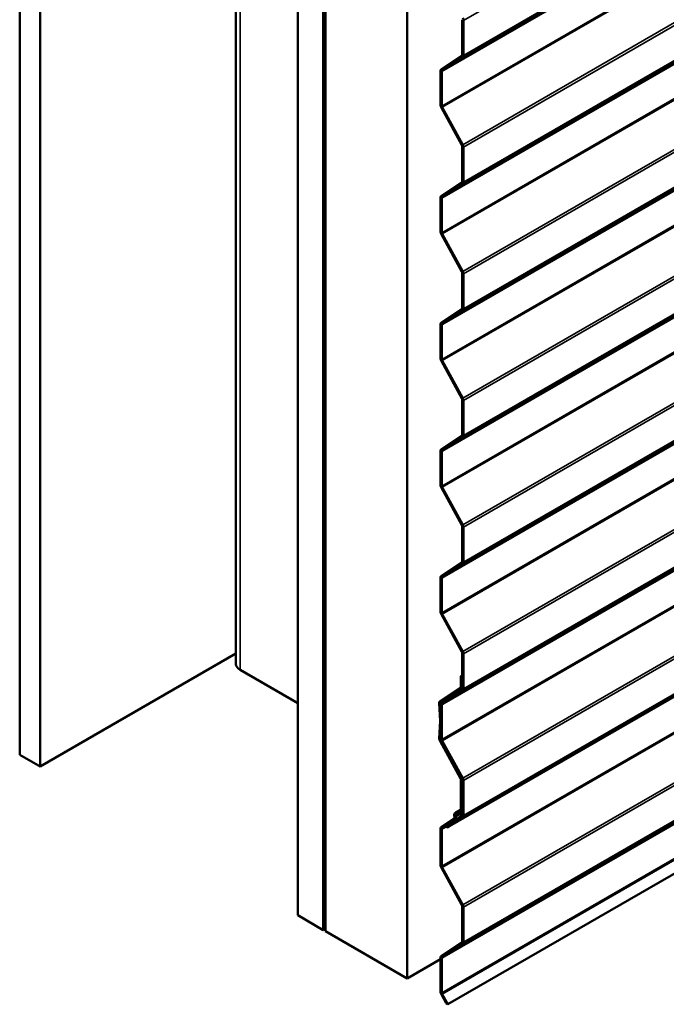
# Model space of a CAD drawing. Units: inches. Extents: x 0.6 to 33.4, y 0.6 to 21.4.
# Drawn here: x 27.3 to 28.4, y 8.4 to 10.1 of the extents above; entities that cross this region are included whole.
import ezdxf

# ---------------------------------------------------------------- set-up
doc = ezdxf.new("R2010")
doc.units = ezdxf.units.IN
doc.header["$LTSCALE"] = 2
doc.header["$MEASUREMENT"] = 0
doc.layers.add('Visible (ANSI)', color=7, linetype='Continuous', lineweight=50)
doc.layers.add('Visible Narrow (ANSI)', color=7, linetype='Continuous', lineweight=35)

msp = doc.modelspace()

# ---------------------------------------------------------------- linework, layer by layer
at = {"layer": 'Visible (ANSI)'}
for p, q in [((27.29289, 13.68693), (27.29289, 8.78795)), ((27.32824, 13.66652), (27.32824, 8.76754)), ((27.66734, 13.47482), (27.66734, 8.94492)), ((27.77443, 8.50993), (27.77443, 13.40891)), ((27.81933, 13.39507), (27.81933, 8.50001)), ((27.82159, 8.4987), (27.82159, 13.39376)), ((27.81862, 13.38339), (27.81862, 8.48442)), ((27.8223, 13.38127), (27.8223, 8.48229)), ((27.96372, 8.40064), (27.96372, 13.29962)), ((28.0344, 8.35575), (32.27704, 10.80524)), ((28.0593, 10.06116), (28.0593, 10.0007)), ((28.06156, 10.05985), (28.06156, 9.9994)), ((28.05869, 9.99927), (28.023, 9.97568)), ((28.06034, 9.99653), (28.02466, 9.97295)), ((28.02179, 9.97282), (28.02179, 9.91292)), ((28.02405, 9.97152), (28.02405, 9.91161)), ((28.023, 9.90866), (28.05869, 9.84386)), ((28.02466, 9.90948), (28.06034, 9.84469)), ((28.0593, 9.84173), (28.0593, 9.78127)), ((28.06156, 9.84042), (28.06156, 9.77996)), ((28.05869, 9.77984), (28.023, 9.75625)), ((28.06034, 9.7771), (28.02466, 9.75351)), ((28.02179, 9.75339), (28.02179, 9.69349)), ((28.02405, 9.75208), (28.02405, 9.69218)), ((28.023, 9.68922), (28.05869, 9.62443)), ((28.02466, 9.69005), (28.06034, 9.62525)), ((28.0593, 9.62229), (28.0593, 9.56184)), ((28.06156, 9.62099), (28.06156, 9.56053)), ((28.05869, 9.5604), (28.023, 9.53682)), ((28.06034, 9.55767), (28.02466, 9.53408)), ((28.02179, 9.53396), (28.02179, 9.47405)), ((28.02405, 9.53265), (28.02405, 9.47275)), ((28.023, 9.46979), (28.05869, 9.40499)), ((28.02466, 9.47061), (28.06034, 9.40582)), ((28.0593, 9.40286), (28.0593, 9.3424)), ((28.06156, 9.40155), (28.06156, 9.3411)), ((28.05869, 9.34097), (28.023, 9.31738)), ((28.06034, 9.33823), (28.02466, 9.31465)), ((28.02179, 9.31452), (28.02179, 9.25462)), ((28.02405, 9.31322), (28.02405, 9.25331)), ((28.023, 9.25035), (28.05869, 9.18556)), ((28.02466, 9.25118), (28.06034, 9.18638)), ((28.0593, 9.18343), (28.0593, 9.12297)), ((28.06156, 9.18212), (28.06156, 9.12166)), ((28.05869, 9.12154), (28.023, 9.09795)), ((28.06034, 9.1188), (28.02466, 9.09521)), ((28.02179, 9.09509), (28.02179, 9.03519)), ((28.02405, 9.09378), (28.02405, 9.03388)), ((28.023, 9.03092), (28.05869, 8.96612)), ((28.02466, 9.03175), (28.06034, 8.96695)), ((27.32824, 8.76754), (27.66734, 8.96331)), ((28.0593, 8.96399), (28.0593, 8.90354)), ((28.06156, 8.96269), (28.06156, 8.90223)), ((27.77443, 8.87735), (27.67437, 8.93512)), ((28.0593, 8.92565), (28.05696, 8.9243)), ((28.05696, 8.9243), (28.05696, 8.90594)), ((28.05923, 8.92299), (28.05696, 8.9243)), ((28.05923, 8.92299), (28.0593, 8.92303)), ((28.05923, 8.92299), (28.05923, 8.90464)), ((28.05636, 8.90451), (28.02067, 8.88093)), ((28.03289, 8.66179), (28.47365, 8.91626)), ((28.05801, 8.90178), (28.02232, 8.87819)), ((28.05869, 8.9021), (28.023, 8.87852)), ((28.06034, 8.89937), (28.02466, 8.87578)), ((28.01946, 8.87778), (28.02085, 8.84638)), ((28.02172, 8.87662), (28.02311, 8.84521)), ((28.02179, 8.87566), (28.02179, 8.81575)), ((28.02405, 8.87435), (28.02405, 8.81445)), ((28.02085, 8.84611), (28.01946, 8.81631)), ((28.02311, 8.84466), (28.02172, 8.81487)), ((28.02067, 8.81178), (28.05636, 8.74698)), ((28.02232, 8.8126), (28.05801, 8.7478)), ((28.023, 8.81149), (28.05869, 8.74669)), ((28.02466, 8.81231), (28.06034, 8.74752)), ((27.29289, 8.78795), (27.32824, 8.76754)), ((28.05696, 8.74484), (28.05696, 8.68839)), ((28.05923, 8.74354), (28.05923, 8.68708)), ((28.0593, 8.74456), (28.0593, 8.6841)), ((28.06156, 8.74325), (28.06156, 8.6828)), ((28.05869, 8.68267), (28.03123, 8.66452)), ((28.05696, 8.69339), (28.04732, 8.68782)), ((28.05533, 8.68682), (28.05012, 8.68811)), ((28.05595, 8.68395), (28.05075, 8.68523)), ((28.0579, 8.68415), (28.0593, 8.68496)), ((28.04489, 8.6775), (28.023, 8.66303)), ((28.04654, 8.67476), (28.02466, 8.6603)), ((28.03289, 8.66179), (28.03123, 8.66452)), ((28.06034, 8.67993), (28.03289, 8.66179)), ((28.02179, 8.66017), (28.02179, 8.59632)), ((28.02405, 8.65887), (28.02405, 8.59501)), ((28.023, 8.59205), (28.05869, 8.52726)), ((28.02466, 8.59288), (28.06034, 8.52808)), ((28.0593, 8.52513), (28.0593, 8.46467)), ((28.06156, 8.52382), (28.06156, 8.46336)), ((27.81862, 8.48442), (27.77443, 8.50993)), ((27.81933, 8.50001), (27.82159, 8.4987)), ((27.8223, 8.49911), (27.82159, 8.4987)), ((27.81862, 8.48442), (27.8223, 8.48654)), ((27.8223, 8.48229), (27.96372, 8.40064)), ((28.05869, 8.46324), (28.023, 8.43965)), ((28.06034, 8.4605), (28.02466, 8.43691)), ((28.02179, 8.43417), (27.96372, 8.40064)), ((28.02179, 8.43679), (28.02179, 8.37689)), ((28.02405, 8.43548), (28.02405, 8.37558)), ((28.023, 8.37262), (28.03131, 8.35754)), ((28.02466, 8.37345), (28.0344, 8.35575)), ((28.03131, 8.35754), (28.0344, 8.35575))]:
    msp.add_line(p, q, dxfattribs=at)
for centre, major_axis, start_param, end_param in [((28.05703, 10.06247), (0.0032, -0.00554), 0.7853982, 1.5358897), ((28.05703, 10.00201), (0.0016, -0.00277), 0.0349066, 0.7853982), ((28.05703, 10.00201), (0.0032, -0.00554), 0.0349066, 0.7853982), ((28.02631, 9.97021), (-0.0032, 0.00554), 0.0349066, 0.7853982), ((28.02631, 9.97021), (-0.0016, 0.00277), 0.0349066, 0.7853982), ((28.02631, 9.91031), (0.0032, -0.00554), 3.9269908, 4.6774824), ((28.02631, 9.91031), (0.0016, -0.00277), 3.9269908, 4.6774824), ((28.05703, 9.84303), (0.0016, -0.00277), 0.7853982, 1.5358897), ((28.05703, 9.84303), (0.0032, -0.00554), 0.7853982, 1.5358897), ((28.05703, 9.78258), (0.0016, -0.00277), 0.0349066, 0.7853982), ((28.05703, 9.78258), (0.0032, -0.00554), 0.0349066, 0.7853982), ((28.02631, 9.75078), (-0.0032, 0.00554), 0.0349066, 0.7853982), ((28.02631, 9.75078), (-0.0016, 0.00277), 0.0349066, 0.7853982), ((28.02631, 9.69087), (0.0032, -0.00554), 3.9269908, 4.6774824), ((28.02631, 9.69087), (0.0016, -0.00277), 3.9269908, 4.6774824), ((28.05703, 9.6236), (0.0016, -0.00277), 0.7853982, 1.5358897), ((28.05703, 9.6236), (0.0032, -0.00554), 0.7853982, 1.5358897), ((28.05703, 9.56314), (0.0016, -0.00277), 0.0349066, 0.7853982), ((28.05703, 9.56314), (0.0032, -0.00554), 0.0349066, 0.7853982), ((28.02631, 9.53134), (-0.0032, 0.00554), 0.0349066, 0.7853982), ((28.02631, 9.53134), (-0.0016, 0.00277), 0.0349066, 0.7853982), ((28.02631, 9.47144), (0.0032, -0.00554), 3.9269908, 4.6774824), ((28.02631, 9.47144), (0.0016, -0.00277), 3.9269908, 4.6774824), ((28.05703, 9.40417), (0.0016, -0.00277), 0.7853982, 1.5358897), ((28.05703, 9.40417), (0.0032, -0.00554), 0.7853982, 1.5358897), ((28.05703, 9.34371), (0.0016, -0.00277), 0.0349066, 0.7853982), ((28.05703, 9.34371), (0.0032, -0.00554), 0.0349066, 0.7853982), ((28.02631, 9.31191), (-0.0032, 0.00554), 0.0349066, 0.7853982), ((28.02631, 9.31191), (-0.0016, 0.00277), 0.0349066, 0.7853982), ((28.02631, 9.25201), (0.0032, -0.00554), 3.9269908, 4.6774824), ((28.02631, 9.25201), (0.0016, -0.00277), 3.9269908, 4.6774824), ((28.05703, 9.18473), (0.0016, -0.00277), 0.7853982, 1.5358897), ((28.05703, 9.18473), (0.0032, -0.00554), 0.7853982, 1.5358897), ((28.05703, 9.12428), (0.0016, -0.00277), 0.0349066, 0.7853982), ((28.05703, 9.12428), (0.0032, -0.00554), 0.0349066, 0.7853982), ((28.02631, 9.09248), (-0.0032, 0.00554), 0.0349066, 0.7853982), ((28.02631, 9.09248), (-0.0016, 0.00277), 0.0349066, 0.7853982), ((28.02631, 9.03257), (0.0032, -0.00554), 3.9269908, 4.6774824), ((28.02631, 9.03257), (0.0016, -0.00277), 3.9269908, 4.6774824), ((28.05703, 8.9653), (0.0016, -0.00277), 0.7853982, 1.5358897), ((28.05703, 8.9653), (0.0032, -0.00554), 0.7853982, 1.5358897), ((27.69134, 8.94492), (-0.024, 0), 0, 0.7853982), ((28.0547, 8.90725), (0.0016, -0.00277), 0.0349066, 0.7853982), ((28.0547, 8.90725), (0.0032, -0.00554), 0.0349066, 0.7853982), ((28.05703, 8.90484), (0.0016, -0.00277), 0.0349066, 0.7853982), ((28.05703, 8.90484), (0.0032, -0.00554), 0.0349066, 0.7853982), ((28.02398, 8.87545), (-0.0032, 0.00554), 0.0349066, 0.8380602), ((28.02398, 8.87545), (-0.0016, 0.00277), 0.0349066, 0.8380602), ((28.02631, 8.87304), (-0.0032, 0.00554), 0.0349066, 0.7853982), ((28.02631, 8.87304), (-0.0016, 0.00277), 0.0349066, 0.7853982), ((28.01859, 8.84755), (0.0016, -0.00277), 0.7327361, 0.8380602), ((28.01859, 8.84755), (0.0032, -0.00554), 0.7327361, 0.8380602), ((28.02398, 8.81343), (0.0032, -0.00554), 3.8743288, 4.6774824), ((28.02398, 8.81343), (0.0016, -0.00277), 3.8743288, 4.6774824), ((28.02631, 8.81314), (0.0032, -0.00554), 3.9269908, 4.6774824), ((28.02631, 8.81314), (0.0016, -0.00277), 3.9269908, 4.6774824), ((28.0547, 8.74615), (0.0016, -0.00277), 0.7853982, 1.5358897), ((28.0547, 8.74615), (0.0032, -0.00554), 0.7853982, 1.5358897), ((28.05703, 8.74586), (0.0016, -0.00277), 0.7853982, 1.5358897), ((28.05703, 8.74586), (0.0032, -0.00554), 0.7853982, 1.5358897), ((28.0422, 8.68195), (0.0026, -0.0045), 0.0349066, 1.0887423), ((28.05192, 8.67985), (-0.0046, 0.00797), 5.7770398, 7.3719276), ((28.0422, 8.68195), (0.0042, -0.00727), 0.0349066, 1.0887423), ((28.05192, 8.67985), (-0.003, 0.0052), 5.7770398, 7.3719276), ((28.0547, 8.6897), (0.0016, -0.00277), 5.7770398, 7.0685835), ((28.0547, 8.6897), (0.0032, -0.00554), 5.7770398, 7.0685835), ((28.05703, 8.68541), (0.0016, -0.00277), 0.0349066, 0.7853982), ((28.05703, 8.68541), (0.0032, -0.00554), 0.0349066, 0.7853982), ((28.02631, 8.65756), (-0.0032, 0.00554), 0.0349066, 0.7853982), ((28.02631, 8.65756), (-0.0016, 0.00277), 0.0349066, 0.7853982), ((28.02631, 8.59371), (0.0032, -0.00554), 3.9269908, 4.6774824), ((28.02631, 8.59371), (0.0016, -0.00277), 3.9269908, 4.6774824), ((28.05703, 8.52643), (0.0016, -0.00277), 0.7853982, 1.5358897), ((28.05703, 8.52643), (0.0032, -0.00554), 0.7853982, 1.5358897), ((28.05703, 8.46597), (0.0016, -0.00277), 0.0349066, 0.7853982), ((28.05703, 8.46597), (0.0032, -0.00554), 0.0349066, 0.7853982), ((28.02631, 8.43418), (-0.0032, 0.00554), 0.0349066, 0.7853982), ((28.02631, 8.43418), (-0.0016, 0.00277), 0.0349066, 0.7853982), ((28.02631, 8.37427), (0.0032, -0.00554), 3.9269908, 4.6774824), ((28.02631, 8.37427), (0.0016, -0.00277), 3.9269908, 4.6774824)]:
    msp.add_ellipse(centre, major_axis=major_axis, ratio=0.5773503, start_param=start_param, end_param=end_param, dxfattribs=at)
at = {"layer": 'Visible Narrow (ANSI)'}
for p, q in [((27.67437, 8.93512), (27.67437, 13.47076)), ((32.3042, 12.50934), (28.06156, 10.05985)), ((32.30299, 12.44602), (28.06034, 9.99653)), ((32.3042, 12.44889), (28.06156, 9.9994)), ((32.26669, 12.42101), (28.02405, 9.97152)), ((32.2673, 12.42244), (28.02466, 9.97295)), ((32.26669, 12.3611), (28.02405, 9.91161)), ((32.2673, 12.35897), (28.02466, 9.90948)), ((32.30299, 12.29417), (28.06034, 9.84469)), ((32.3042, 12.28991), (28.06156, 9.84042)), ((32.3042, 12.22945), (28.06156, 9.77996)), ((32.30299, 12.22659), (28.06034, 9.7771)), ((32.26669, 12.20157), (28.02405, 9.75208)), ((32.2673, 12.203), (28.02466, 9.75351)), ((32.30299, 12.07474), (28.06034, 9.62525)), ((32.3042, 12.07048), (28.06156, 9.62099)), ((32.30299, 12.00716), (28.06034, 9.55767)), ((32.3042, 12.01002), (28.06156, 9.56053)), ((32.26669, 11.98214), (28.02405, 9.53265)), ((32.2673, 11.98357), (28.02466, 9.53408)), ((32.26669, 11.92224), (28.02405, 9.47275)), ((32.2673, 11.9201), (28.02466, 9.47061)), ((32.30299, 11.85531), (28.06034, 9.40582)), ((32.3042, 11.85104), (28.06156, 9.40155)), ((32.30299, 11.78772), (28.06034, 9.33823)), ((32.3042, 11.79059), (28.06156, 9.3411)), ((32.26669, 11.76271), (28.02405, 9.31322)), ((32.2673, 11.76414), (28.02466, 9.31465)), ((32.26669, 11.7028), (28.02405, 9.25331)), ((32.2673, 11.70067), (28.02466, 9.25118)), ((32.30299, 11.63587), (28.06034, 9.18638)), ((32.3042, 11.63161), (28.06156, 9.18212)), ((32.30299, 11.56829), (28.06034, 9.1188)), ((32.3042, 11.57115), (28.06156, 9.12166)), ((32.26669, 11.54327), (28.02405, 9.09378)), ((32.2673, 11.5447), (28.02466, 9.09521)), ((32.30299, 11.41644), (28.06034, 8.96695)), ((32.3042, 11.41218), (28.06156, 8.96269)), ((32.30299, 11.34886), (28.06034, 8.89937)), ((32.3042, 11.35172), (28.06156, 8.90223)), ((32.2673, 11.32527), (28.02466, 8.87578)), ((32.26669, 11.32384), (28.02405, 8.87435)), ((32.26669, 11.26394), (28.02405, 8.81445)), ((32.2673, 11.2618), (28.02466, 8.81231)), ((32.30299, 11.19701), (28.06034, 8.74752)), ((32.3042, 11.19274), (28.06156, 8.74325)), ((32.26669, 11.0445), (28.02405, 8.59501)), ((32.2673, 11.04237), (28.02466, 8.59288)), ((32.30299, 10.97757), (28.06034, 8.52808)), ((32.3042, 10.97331), (28.06156, 8.52382)), ((32.30299, 10.90999), (28.06034, 8.4605)), ((32.3042, 10.91285), (28.06156, 8.46336)), ((32.26669, 10.88497), (28.02405, 8.43548)), ((32.2673, 10.8864), (28.02466, 8.43691)), ((28.06156, 10.05985), (28.0593, 10.06116)), ((28.06034, 9.99653), (28.05869, 9.99927)), ((28.06156, 9.9994), (28.0593, 10.0007)), ((28.02405, 9.97152), (28.02179, 9.97282)), ((28.02466, 9.97295), (28.023, 9.97568)), ((28.44485, 9.93513), (28.02405, 9.69218)), ((28.4463, 9.93349), (28.02466, 9.69005)), ((28.02405, 9.91161), (28.02179, 9.91292)), ((28.02466, 9.90948), (28.023, 9.90866)), ((28.06034, 9.84469), (28.05869, 9.84386)), ((28.06156, 9.84042), (28.0593, 9.84173)), ((28.06034, 9.7771), (28.05869, 9.77984)), ((28.06156, 9.77996), (28.0593, 9.78127)), ((28.02466, 9.75351), (28.023, 9.75625)), ((28.02405, 9.75208), (28.02179, 9.75339)), ((28.02405, 9.69218), (28.02179, 9.69349)), ((28.02466, 9.69005), (28.023, 9.68922)), ((28.06034, 9.62525), (28.05869, 9.62443)), ((28.06156, 9.62099), (28.0593, 9.62229)), ((28.06034, 9.55767), (28.05869, 9.5604)), ((28.06156, 9.56053), (28.0593, 9.56184)), ((28.02405, 9.53265), (28.02179, 9.53396)), ((28.02466, 9.53408), (28.023, 9.53682)), ((28.02405, 9.47275), (28.02179, 9.47405)), ((28.02466, 9.47061), (28.023, 9.46979)), ((28.06034, 9.40582), (28.05869, 9.40499)), ((28.06156, 9.40155), (28.0593, 9.40286)), ((28.06034, 9.33823), (28.05869, 9.34097)), ((28.06156, 9.3411), (28.0593, 9.3424)), ((28.02405, 9.31322), (28.02179, 9.31452)), ((28.02466, 9.31465), (28.023, 9.31738)), ((28.44485, 9.27683), (28.02405, 9.03388)), ((28.4463, 9.27518), (28.02466, 9.03175)), ((28.02405, 9.25331), (28.02179, 9.25462)), ((28.02466, 9.25118), (28.023, 9.25035)), ((28.06034, 9.18638), (28.05869, 9.18556)), ((28.06156, 9.18212), (28.0593, 9.18343)), ((28.06034, 9.1188), (28.05869, 9.12154)), ((28.06156, 9.12166), (28.0593, 9.12297)), ((28.02405, 9.09378), (28.02179, 9.09509)), ((28.02466, 9.09521), (28.023, 9.09795)), ((28.02405, 9.03388), (28.02179, 9.03519)), ((28.02466, 9.03175), (28.023, 9.03092)), ((28.06034, 8.96695), (28.05869, 8.96612)), ((28.06156, 8.96269), (28.0593, 8.96399)), ((28.05801, 8.90178), (28.05636, 8.90451)), ((28.05923, 8.90464), (28.05696, 8.90594)), ((28.05891, 8.90229), (28.05801, 8.90178)), ((28.0593, 8.90468), (28.05923, 8.90464)), ((28.06156, 8.90223), (28.0593, 8.90354)), ((28.47102, 8.91704), (28.06034, 8.67993)), ((28.46912, 8.9181), (28.06156, 8.6828)), ((28.06034, 8.89937), (28.05869, 8.9021)), ((28.02172, 8.87662), (28.01946, 8.87778)), ((28.02232, 8.87819), (28.02067, 8.88093)), ((28.02189, 8.87672), (28.02172, 8.87662)), ((28.02405, 8.87435), (28.02179, 8.87566)), ((28.02375, 8.87901), (28.02232, 8.87819)), ((28.02466, 8.87578), (28.023, 8.87852)), ((28.02311, 8.84521), (28.02085, 8.84638)), ((28.02311, 8.84466), (28.02085, 8.84611)), ((28.02172, 8.81487), (28.01946, 8.81631)), ((28.02232, 8.8126), (28.02067, 8.81178)), ((28.02184, 8.81494), (28.02172, 8.81487)), ((28.02405, 8.81445), (28.02179, 8.81575)), ((28.02244, 8.81267), (28.02232, 8.8126)), ((28.02466, 8.81231), (28.023, 8.81149)), ((28.05801, 8.7478), (28.05636, 8.74698)), ((28.05923, 8.74354), (28.05696, 8.74484)), ((28.05806, 8.74783), (28.05801, 8.7478)), ((28.06034, 8.74752), (28.05869, 8.74669)), ((28.0593, 8.74358), (28.05923, 8.74354)), ((28.06156, 8.74325), (28.0593, 8.74456)), ((28.04787, 8.68072), (28.04571, 8.68119)), ((28.0542, 8.68438), (28.04787, 8.68072)), ((28.05012, 8.68811), (28.05696, 8.69206)), ((28.05075, 8.68523), (28.05012, 8.68811)), ((28.05533, 8.68682), (28.05688, 8.68772)), ((28.05595, 8.68395), (28.05533, 8.68682)), ((28.05923, 8.68708), (28.05696, 8.68839)), ((28.06034, 8.67993), (28.05869, 8.68267)), ((28.0593, 8.68712), (28.05923, 8.68708)), ((28.06156, 8.6828), (28.0593, 8.6841)), ((28.03142, 8.66421), (28.02466, 8.6603)), ((28.04654, 8.67476), (28.04489, 8.6775)), ((28.04798, 8.67559), (28.04654, 8.67476)), ((28.02405, 8.65887), (28.02179, 8.66017)), ((28.02466, 8.6603), (28.023, 8.66303)), ((28.03191, 8.6634), (28.02405, 8.65887)), ((28.44485, 8.61853), (28.02405, 8.37558)), ((28.4463, 8.61688), (28.02466, 8.37345)), ((28.02405, 8.59501), (28.02179, 8.59632)), ((28.02466, 8.59288), (28.023, 8.59205)), ((28.06034, 8.52808), (28.05869, 8.52726)), ((28.06156, 8.52382), (28.0593, 8.52513)), ((28.06034, 8.4605), (28.05869, 8.46324)), ((28.06156, 8.46336), (28.0593, 8.46467)), ((28.02405, 8.43548), (28.02179, 8.43679)), ((28.02466, 8.43691), (28.023, 8.43965)), ((28.02405, 8.37558), (28.02179, 8.37689)), ((28.02466, 8.37345), (28.023, 8.37262))]:
    msp.add_line(p, q, dxfattribs=at)

doc.saveas('drawing.dxf')
